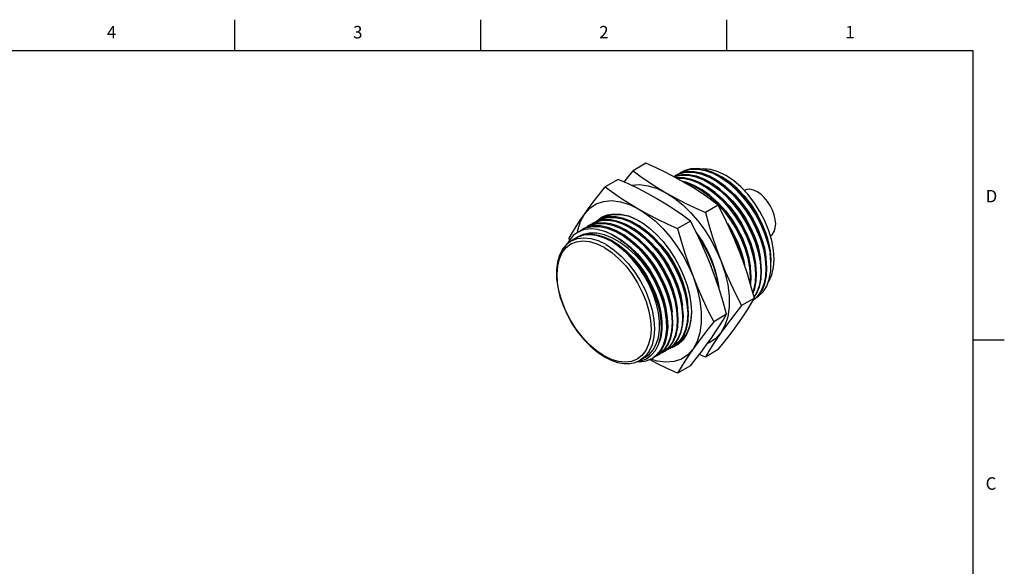
# Model space of a CAD drawing. Units: inches. Extents: x 0.4 to 16.6, y 0.6 to 10.4.
# Drawn here: x 8.7 to 16.6, y 6 to 10.4 of the extents above; entities that cross this region are included whole.
import ezdxf

# ---------------------------------------------------------------- set-up
doc = ezdxf.new("R2010")
doc.units = ezdxf.units.IN
doc.header["$LTSCALE"] = 0.935
doc.header["$MEASUREMENT"] = 0
doc.layers.get('0').update_dxf_attribs({"linetype": 'CONTINUOUS'})
doc.layers.add('AXIS', color=7, linetype='CONTINUOUS')
doc.styles.add('TEXTSTYLE_2', font='txt', dxfattribs={"width": 0.8})

msp = doc.modelspace()

# ---------------------------------------------------------------- linework, layer by layer
at = {"color": 7, "linetype": 'CONTINUOUS'}
for p, q in [((10.47, 10.112), (10.47, 10.362)), ((12.44, 10.112), (12.44, 10.362)), ((14.41, 10.112), (14.41, 10.362)), ((16.38, 10.112), (0.62, 10.112)), ((16.38, 0.887), (16.38, 10.112)), ((13.7621, 9.2123), (13.6589, 9.1528)), ((14.0917, 9.1455), (14.0392, 9.134)), ((14.1483, 9.145), (14.0917, 9.1455)), ((13.5394, 9.0838), (13.4362, 9.0242)), ((13.9972, 9.1098), (13.9861, 9.1047)), ((14.0492, 9.1213), (13.9972, 9.1098)), ((14.0392, 9.134), (14.0042, 9.1179)), ((14.0839, 9.0601), (14.0574, 9.0656)), ((14.4755, 9.0196), (14.416, 9.0694)), ((14.0729, 9.0569), (14.0757, 9.0563)), ((13.8461, 8.9307), (13.7736, 8.9709)), ((14.3407, 8.8783), (14.2375, 8.8187)), ((13.371, 8.7482), (13.3361, 8.7322)), ((13.3654, 8.7489), (13.3667, 8.7504)), ((13.3667, 8.7504), (13.4064, 8.7809)), ((13.4232, 8.7597), (13.371, 8.7482)), ((13.4137, 8.7727), (13.3779, 8.7563)), ((13.4064, 8.7809), (13.4525, 8.8006)), ((13.4658, 8.7839), (13.4137, 8.7727)), ((13.4525, 8.8006), (13.5039, 8.809)), ((13.6716, 8.7691), (13.6181, 8.7916)), ((14.118, 8.7497), (14.0148, 8.6901)), ((14.6438, 8.8181), (14.6789, 8.7529)), ((14.6789, 8.7529), (14.7082, 8.6863)), ((13.2878, 8.7001), (13.2526, 8.684)), ((13.3224, 8.6881), (13.2694, 8.6812)), ((13.2873, 8.704), (13.3224, 8.7201)), ((13.3407, 8.7116), (13.2878, 8.7001)), ((13.3217, 8.7213), (13.2943, 8.7081)), ((13.3207, 8.7228), (13.329, 8.7281)), ((13.3702, 8.7342), (13.3217, 8.7213)), ((13.3794, 8.6832), (13.3224, 8.6881)), ((13.329, 8.7281), (13.3563, 8.7413)), ((13.4234, 8.7364), (13.3702, 8.7342)), ((14.7082, 8.6863), (14.7317, 8.6191)), ((13.1508, 8.5987), (13.1469, 8.6126)), ((13.2064, 8.6153), (13.1647, 8.5912)), ((14.4729, 8.5993), (14.4781, 8.5892)), ((14.7317, 8.6191), (14.7487, 8.5525)), ((13.3675, 8.5684), (13.4263, 8.5398)), ((14.4781, 8.5892), (14.5104, 8.5095)), ((14.7487, 8.5525), (14.7591, 8.4872)), ((14.5104, 8.5095), (14.5158, 8.4915)), ((14.7622, 8.4184), (14.7549, 8.4937)), ((14.7551, 8.5101), (14.7623, 8.4389)), ((14.7591, 8.4872), (14.7626, 8.4251)), ((14.7623, 8.4389), (14.7626, 8.4203)), ((14.7626, 8.3985), (14.7622, 8.4184)), ((14.7626, 8.4251), (14.7623, 8.4204)), ((14.5968, 8.3018), (14.5945, 8.2575)), ((14.6003, 8.2384), (14.6039, 8.3059)), ((14.63, 8.1326), (14.5268, 8.073)), ((14.6211, 8.1175), (14.6232, 8.1188)), ((14.6542, 8.1482), (14.6229, 8.1205)), ((14.1214, 8.0909), (14.1252, 8.0238)), ((14.1252, 8.0238), (14.1219, 7.9727)), ((14.4073, 8.0041), (14.3041, 7.9445)), ((14.0859, 7.8414), (14.0561, 7.797)), ((13.9471, 7.7284), (13.9375, 7.7224)), ((13.9446, 7.7265), (13.9545, 7.7326)), ((13.9793, 7.7465), (13.961, 7.7383)), ((13.9892, 7.7527), (13.9793, 7.7465)), ((13.9863, 7.7506), (13.9972, 7.7574)), ((14.0334, 7.7828), (14.0058, 7.7649)), ((14.0561, 7.797), (14.019, 7.7625)), ((16.38, 7.7995), (16.63, 7.7995)), ((13.3728, 7.701), (13.4304, 7.6628)), ((13.4852, 7.6432), (13.4263, 7.6718)), ((13.7549, 7.6666), (13.7158, 7.6365)), ((13.7576, 7.6606), (13.7158, 7.6365)), ((13.8606, 7.6864), (13.8193, 7.6542)), ((13.854, 7.6742), (13.8324, 7.6644)), ((13.8651, 7.6812), (13.854, 7.6742)), ((13.8611, 7.6783), (13.8723, 7.6853)), ((13.8958, 7.6983), (13.8778, 7.6902)), ((13.9069, 7.7053), (13.8958, 7.6983)), ((13.9028, 7.7024), (13.9124, 7.7083)), ((13.9375, 7.7224), (13.9192, 7.7142)), ((14.2375, 7.6614), (14.1894, 7.6832)), ((14.3407, 7.721), (14.2375, 7.6614)), ((13.7, 7.6295), (13.7199, 7.6316)), ((14.118, 7.5925), (14.0148, 7.5329))]:
    msp.add_line(p, q, dxfattribs=at)
for points in [[(13.5875, 9.062), (13.6131, 9.0951), (13.6589, 9.1528)], [(13.6589, 9.1528), (13.7236, 9.1052), (13.789, 9.0599)], [(14.0688, 9.0593), (13.9963, 9.0994), (13.9211, 9.1381), (13.8436, 9.1754), (13.7621, 9.2123)], [(14.0389, 9.138), (14.0697, 9.1525), (14.121, 9.1649), (14.1764, 9.1657), (14.2351, 9.1549), (14.2969, 9.1326), (14.3599, 9.099), (14.4221, 9.0552), (14.4817, 9.0029), (14.5383, 8.9426)], [(14.416, 9.0694), (14.3544, 9.1106), (14.2927, 9.1415), (14.2327, 9.1615), (14.1753, 9.1703), (14.1212, 9.168), (14.0718, 9.1546), (14.046, 9.1421)], [(14.7292, 8.3782), (14.7236, 8.4519), (14.7085, 8.53), (14.6845, 8.6099), (14.6525, 8.6891), (14.6129, 8.7664), (14.5666, 8.8405), (14.5146, 8.9095), (14.4579, 8.9722), (14.3979, 9.0267), (14.3351, 9.0727), (14.2712, 9.1084), (14.2083, 9.1327), (14.1483, 9.145)], [(14.4007, 9.1152), (14.3403, 9.1446), (14.2812, 9.1623), (14.2251, 9.1679), (14.2066, 9.1655)], [(13.7736, 8.9709), (13.6984, 9.0096), (13.6209, 9.0468), (13.5394, 9.0838)], [(13.9843, 9.1056), (13.9856, 9.1066), (13.9972, 9.1139)], [(13.9871, 9.1042), (13.9916, 9.1062), (14.0444, 9.1174), (14.1017, 9.1165), (14.1618, 9.1038), (14.224, 9.0794), (14.287, 9.044), (14.3495, 8.9982), (14.4095, 8.9435), (14.4664, 8.8806), (14.5185, 8.8113), (14.5648, 8.7369), (14.6043, 8.6594), (14.6364, 8.5798), (14.6601, 8.5003), (14.6748, 8.4233), (14.6804, 8.35)], [(13.9972, 9.1139), (14.0319, 9.1298), (14.0839, 9.1413)], [(14.6457, 8.33), (14.6401, 8.4033), (14.6254, 8.4803), (14.6017, 8.5598), (14.5696, 8.6393), (14.5301, 8.7169), (14.4838, 8.7913), (14.4317, 8.8605), (14.3749, 8.9234), (14.3148, 8.9782), (14.2523, 9.024), (14.1893, 9.0594), (14.1271, 9.0837), (14.067, 9.0965), (14.0097, 9.0974), (14.0026, 9.0959)], [(14.0076, 9.0932), (14.0587, 9.0926), (14.1186, 9.0801), (14.1812, 9.0558), (14.2451, 9.02), (14.3079, 8.974), (14.3679, 8.9193), (14.4244, 8.8567), (14.4768, 8.787), (14.5235, 8.7121), (14.5629, 8.6345), (14.5947, 8.5555), (14.6182, 8.4767), (14.633, 8.3993), (14.6386, 8.3259)], [(14.0207, 9.1255), (14.0241, 9.1286), (14.0389, 9.138)], [(14.6426, 8.5862), (14.6103, 8.666), (14.5706, 8.7432), (14.524, 8.8176), (14.4711, 8.8875), (14.4138, 8.9503), (14.3537, 9.0046), (14.2916, 9.0497), (14.2285, 9.0847), (14.166, 9.1087), (14.106, 9.1209), (14.0492, 9.1213)], [(14.0839, 9.1413), (14.1406, 9.141), (14.2007, 9.1287), (14.2632, 9.1048), (14.3263, 9.0697), (14.3884, 9.0247), (14.4485, 8.9704), (14.5058, 8.9075), (14.5587, 8.8377), (14.6053, 8.7633), (14.6449, 8.686), (14.6773, 8.6062), (14.7015, 8.5258), (14.7165, 8.4476), (14.7221, 8.3741)], [(14.3097, 9.133), (14.324, 9.1278), (14.3678, 9.1052)], [(14.3678, 9.1052), (14.3829, 9.0962), (14.4412, 9.055)], [(14.4924, 9.0116), (14.4328, 9.0623), (14.3729, 9.1023)], [(14.7384, 8.2573), (14.7458, 8.267), (14.769, 8.3187), (14.783, 8.3788), (14.7877, 8.446), (14.7828, 8.5186), (14.7685, 8.5947), (14.7453, 8.6727), (14.7136, 8.7506), (14.6742, 8.8265), (14.628, 8.8988), (14.5767, 8.9647), (14.5207, 9.0239), (14.4615, 9.0745), (14.4007, 9.1152)], [(13.2708, 8.8064), (13.308, 8.8582), (13.3481, 8.9118), (13.3904, 8.9666), (13.4362, 9.0242)], [(13.4362, 9.0242), (13.5009, 8.9766), (13.5663, 8.9313), (13.6342, 8.8875), (13.7047, 8.8452)], [(13.6439, 9.0357), (13.6452, 9.0362), (13.71, 9.042), (13.7797, 9.0333)], [(13.7797, 9.0333), (13.8527, 9.0104), (13.9274, 8.9737)], [(13.789, 9.0599), (13.8569, 9.016), (13.9274, 8.9737)], [(14.0688, 9.0593), (14.0705, 9.0583), (14.0722, 9.0573)], [(14.3407, 8.8783), (14.2758, 8.926), (14.2106, 8.9712), (14.1426, 9.0151), (14.0722, 9.0573)], [(14.0757, 9.0563), (14.1386, 9.0321), (14.2024, 8.9965), (14.2651, 8.9507), (14.325, 8.8963)], [(14.6039, 8.3059), (14.5983, 8.3793), (14.5835, 8.4566), (14.56, 8.5355), (14.5282, 8.6145), (14.4888, 8.692), (14.4421, 8.767), (14.3897, 8.8367), (14.3332, 8.8992), (14.2732, 8.9539), (14.2104, 9), (14.1466, 9.0358), (14.0839, 9.0601)], [(14.3586, 9.0002), (14.3999, 8.9666), (14.456, 8.9102), (14.5083, 8.8467), (14.5555, 8.7777), (14.5965, 8.7046), (14.6305, 8.6292), (14.6566, 8.5533), (14.6744, 8.4785), (14.6787, 8.4438)], [(14.4009, 9.024), (14.4157, 9.0131), (14.4732, 8.9604), (14.5274, 8.8999), (14.5769, 8.8331), (14.6208, 8.7617), (14.6581, 8.6871), (14.6878, 8.6112), (14.7093, 8.5357), (14.7222, 8.4623), (14.7225, 8.4574)], [(14.4412, 9.055), (14.4973, 9.0057), (14.5502, 8.9493), (14.5994, 8.8863), (14.6438, 8.8181)], [(14.4755, 9.0196), (14.5348, 8.9581), (14.5894, 8.89), (14.6379, 8.8169)], [(14.4755, 9.0196), (14.5268, 8.9663), (14.5749, 8.9072), (14.619, 8.8433), (14.6582, 8.7758), (14.692, 8.7058), (14.7197, 8.6346), (14.7408, 8.5635), (14.7549, 8.4937)], [(14.4761, 9.0203), (14.4897, 9.009), (14.5455, 8.9518)], [(14.6484, 8.8115), (14.6015, 8.8847), (14.5491, 8.9519), (14.4924, 9.0116)], [(14.6512, 8.985), (14.6222, 8.9984), (14.5942, 9.0048), (14.5684, 9.0038), (14.5472, 8.9959)], [(14.7576, 8.6314), (14.7751, 8.6459), (14.7889, 8.6678), (14.7973, 8.6951), (14.8002, 8.727), (14.7973, 8.762), (14.7889, 8.7991), (14.7752, 8.8367), (14.7568, 8.8734), (14.7344, 8.9077), (14.7085, 8.9387), (14.6804, 8.9648), (14.6512, 8.985)], [(13.2708, 8.8064), (13.3129, 8.8535), (13.3639, 8.8875), (13.4224, 8.9076), (13.4873, 8.9134), (13.557, 8.9047), (13.63, 8.8818), (13.7047, 8.8452)], [(13.8461, 8.9307), (13.8478, 8.9297), (13.8495, 8.9287)], [(14.118, 8.7497), (14.0531, 8.7974), (13.9878, 8.8426), (13.9199, 8.8865), (13.8495, 8.9287)], [(13.9274, 8.9737), (14.0006, 8.9331), (14.0766, 8.8938), (14.1548, 8.8562), (14.2375, 8.8187)], [(13.9274, 8.9737), (13.9928, 8.931), (14.0571, 8.8791), (14.1192, 8.819), (14.178, 8.7516), (14.2325, 8.678), (14.2818, 8.5997), (14.325, 8.5178), (14.3614, 8.4339)], [(14.2745, 8.9528), (14.2851, 8.9452), (14.3432, 8.8927), (14.3981, 8.8324), (14.4485, 8.7655), (14.4931, 8.6938), (14.531, 8.6188), (14.5613, 8.5424), (14.5834, 8.4662), (14.5967, 8.3922), (14.597, 8.3859)], [(14.3069, 8.984), (14.3183, 8.976), (14.3769, 8.9248), (14.4323, 8.8655), (14.4833, 8.7995), (14.5288, 8.7284), (14.5678, 8.6538), (14.5992, 8.5774), (14.6225, 8.5011), (14.6371, 8.4267), (14.6381, 8.4138)], [(14.5383, 8.9426), (14.5906, 8.8757), (14.6376, 8.8036), (14.6783, 8.728)], [(14.5455, 8.9518), (14.5973, 8.8877), (14.6438, 8.8181)], [(13.7047, 8.8452), (13.7779, 8.8045), (13.8539, 8.7653), (13.9321, 8.7276), (14.0148, 8.6901)], [(13.7047, 8.8452), (13.7701, 8.8024), (13.8344, 8.7506), (13.8965, 8.6904), (13.9553, 8.623), (14.0098, 8.5495), (14.0591, 8.4711), (14.1023, 8.3892), (14.1387, 8.3053)], [(14.325, 8.8963), (14.3818, 8.8337), (14.4338, 8.7647), (14.4803, 8.6905), (14.5199, 8.6132), (14.5521, 8.5339), (14.5762, 8.4537), (14.5912, 8.3755), (14.5968, 8.3018)], [(14.5062, 8.5175), (14.4688, 8.6093), (14.4288, 8.6997), (14.3864, 8.7886), (14.3407, 8.8783)], [(13.1469, 8.6126), (13.1748, 8.6598), (13.2042, 8.7072), (13.2362, 8.756), (13.2708, 8.8064)], [(13.2133, 8.6568), (13.2162, 8.6773), (13.2383, 8.7472), (13.2708, 8.8064)], [(13.3538, 8.7403), (13.3591, 8.7449), (13.3708, 8.7522)], [(13.3563, 8.7413), (13.4049, 8.7542), (13.4581, 8.7564), (13.5143, 8.7479), (13.5729, 8.7288), (13.6325, 8.6995), (13.6919, 8.6608), (13.7502, 8.6133), (13.806, 8.5579), (13.8587, 8.4955), (13.9066, 8.4279), (13.9488, 8.3565), (13.9847, 8.2825), (14.0139, 8.2067), (14.0355, 8.131), (14.0489, 8.0577), (14.054, 7.9884)], [(13.3708, 8.7522), (13.4056, 8.7682), (13.4578, 8.7797), (13.5144, 8.7793), (13.5744, 8.7671), (13.6372, 8.743), (13.7008, 8.7075), (13.7631, 8.6621), (13.8231, 8.6078), (13.8805, 8.5445), (13.9336, 8.4741), (13.9806, 8.3987), (14.0201, 8.3211), (14.0519, 8.2418), (14.0754, 8.1629), (14.0901, 8.0859), (14.0957, 8.0125)], [(13.3958, 8.7645), (13.4019, 8.7698), (13.4126, 8.7763)], [(13.4126, 8.7763), (13.4484, 8.7927), (13.5005, 8.8039), (13.5573, 8.8033), (13.6173, 8.7908)], [(14.0611, 7.9925), (14.0555, 8.0658), (14.0407, 8.1429), (14.0172, 8.2218), (13.9854, 8.3011), (13.9459, 8.3787), (13.899, 8.454), (13.8459, 8.5245), (13.7884, 8.5877), (13.7284, 8.6421), (13.6661, 8.6875), (13.6025, 8.7229), (13.5397, 8.747), (13.4797, 8.7593), (13.4232, 8.7597)], [(14.1028, 8.0166), (14.0972, 8.0902), (14.0823, 8.168), (14.0585, 8.2473), (14.0266, 8.3263), (13.987, 8.404), (13.94, 8.4792), (13.8871, 8.5493), (13.8301, 8.6119), (13.7701, 8.6663), (13.7077, 8.7117), (13.6449, 8.7467), (13.5826, 8.7708), (13.5226, 8.7833), (13.4658, 8.7839)], [(13.5039, 8.809), (13.5595, 8.806), (13.6181, 8.7916)], [(13.6181, 8.7916), (13.6562, 8.7768), (13.6965, 8.7567)], [(13.6965, 8.7567), (13.7408, 8.7295), (13.79, 8.6927), (13.8431, 8.6451), (13.8965, 8.5879), (13.9474, 8.523), (13.9937, 8.4523), (14.0342, 8.378)], [(14.2835, 8.3889), (14.2461, 8.4807), (14.2061, 8.5711), (14.1637, 8.66), (14.118, 8.7497)], [(14.2375, 8.8187), (14.2655, 8.7187), (14.2949, 8.6224), (14.3268, 8.5273), (14.3614, 8.4339)], [(14.6379, 8.8169), (14.6796, 8.7405), (14.7134, 8.6627), (14.7387, 8.5853), (14.7551, 8.5101)], [(14.7582, 8.4939), (14.7578, 8.5003), (14.7435, 8.5772), (14.7202, 8.656), (14.6884, 8.7343), (14.6484, 8.8115)], [(13.2694, 8.6812), (13.2218, 8.6629), (13.1802, 8.6332), (13.146, 8.5931), (13.132, 8.5667)], [(13.2234, 8.6635), (13.2343, 8.673), (13.2455, 8.6799)], [(13.2455, 8.6799), (13.2813, 8.6962), (13.3343, 8.7076), (13.3915, 8.7067), (13.4514, 8.6941), (13.5136, 8.6698), (13.5763, 8.6347), (13.6384, 8.5893), (13.6983, 8.535), (13.7553, 8.4722), (13.8081, 8.4021), (13.855, 8.327), (13.8945, 8.2494), (13.9263, 8.1706), (13.95, 8.0913), (13.9649, 8.0137), (13.9705, 7.9402)], [(13.2702, 8.6921), (13.2757, 8.6968), (13.2873, 8.704)], [(13.3224, 8.7201), (13.3754, 8.7316), (13.4328, 8.7309), (13.4929, 8.7182), (13.5551, 8.6941), (13.6186, 8.6585), (13.6813, 8.6125), (13.7414, 8.5577), (13.7981, 8.495), (13.8502, 8.4257), (13.8968, 8.351), (13.9363, 8.2733), (13.9683, 8.1939), (13.9919, 8.1148), (14.0066, 8.0377), (14.0122, 7.9643)], [(13.9775, 7.9443), (13.9719, 8.0177), (13.9572, 8.0948), (13.9336, 8.1739), (13.9017, 8.2533), (13.8621, 8.331), (13.8156, 8.4057), (13.7634, 8.475), (13.7067, 8.5377), (13.6466, 8.5925), (13.5839, 8.6385), (13.5204, 8.674), (13.4582, 8.6982), (13.3981, 8.7108), (13.3407, 8.7116)], [(13.3794, 8.6832), (13.4399, 8.6663), (13.502, 8.6381), (13.5643, 8.5994), (13.6254, 8.5509), (13.684, 8.4938), (13.7389, 8.4294), (13.7888, 8.359)], [(13.3794, 8.6832), (13.4329, 8.668), (13.4878, 8.6436), (13.543, 8.6105), (13.5976, 8.5694), (13.6506, 8.5209), (13.7011, 8.4659), (13.7482, 8.4053), (13.791, 8.3403)], [(14.0193, 7.9684), (14.0142, 8.0377), (14.0009, 8.111), (13.9793, 8.1867), (13.95, 8.2625), (13.9141, 8.3365), (13.8719, 8.4079), (13.824, 8.4755), (13.7714, 8.5379), (13.7155, 8.5932), (13.6572, 8.6408), (13.5978, 8.6795), (13.5382, 8.7087), (13.4796, 8.7279), (13.4234, 8.7364)], [(13.7564, 8.6763), (13.7669, 8.6692), (13.8258, 8.6193), (13.8818, 8.561), (13.9335, 8.4959), (13.9799, 8.4254), (14.0198, 8.3512), (14.0524, 8.2749), (14.0768, 8.1985), (14.0927, 8.1237), (14.0946, 8.1036)], [(14.0148, 8.6901), (14.0427, 8.5902), (14.0722, 8.4938), (14.1041, 8.3987), (14.1387, 8.3053)], [(14.4144, 8.7298), (14.4572, 8.6591), (14.494, 8.5838), (14.5232, 8.5073), (14.544, 8.4314), (14.5495, 8.398)], [(14.5468, 8.4061), (14.5415, 8.4337), (14.5174, 8.5138), (14.4852, 8.5932), (14.4456, 8.6705), (14.4325, 8.6915)], [(14.6783, 8.728), (14.7118, 8.6503), (14.7376, 8.5715), (14.7549, 8.4937)], [(13.1647, 8.5912), (13.1265, 8.5625), (13.0946, 8.5241), (13.0701, 8.4767), (13.0536, 8.4212), (13.0455, 8.359), (13.0462, 8.2916), (13.0553, 8.2205), (13.0728, 8.1474), (13.098, 8.0737), (13.1304, 8.0008), (13.1694, 7.9305), (13.2141, 7.8639), (13.2636, 7.8027), (13.3168, 7.748), (13.3728, 7.701)], [(13.4226, 7.674), (13.3642, 7.7137), (13.3071, 7.7631), (13.253, 7.8208), (13.2033, 7.8853), (13.1586, 7.9558), (13.1205, 8.0301), (13.0901, 8.1062), (13.068, 8.182), (13.0547, 8.2559), (13.0505, 8.3259), (13.0555, 8.3905), (13.0695, 8.4481), (13.0922, 8.4974), (13.1231, 8.5372), (13.1614, 8.5665), (13.2062, 8.5846), (13.2559, 8.591), (13.3102, 8.5856), (13.3675, 8.5684)], [(13.1647, 8.5912), (13.2118, 8.6104), (13.2638, 8.617), (13.3202, 8.6113), (13.3795, 8.5935), (13.4403, 8.5639)], [(13.791, 8.3403), (13.7383, 8.411), (13.6808, 8.475), (13.6198, 8.5309), (13.5566, 8.5775), (13.4928, 8.6137), (13.4296, 8.6388), (13.3686, 8.6521), (13.311, 8.6535), (13.2581, 8.643), (13.211, 8.6209)], [(13.211, 8.6209), (13.2579, 8.6391), (13.3101, 8.6457), (13.3663, 8.6406), (13.4254, 8.6238), (13.4859, 8.5958), (13.5464, 8.5573)], [(13.4838, 8.5912), (13.4338, 8.6164), (13.384, 8.6339), (13.336, 8.6431), (13.2908, 8.6439), (13.249, 8.6364), (13.211, 8.6209)], [(13.5971, 8.5065), (13.541, 8.5533), (13.4838, 8.5912)], [(13.6784, 8.6235), (13.7005, 8.6076), (13.7586, 8.5552), (13.8135, 8.4948), (13.8638, 8.428), (13.9085, 8.3563), (13.9464, 8.2813), (13.9767, 8.2048), (13.9987, 8.1287), (14.012, 8.0547), (14.0125, 8.0472)], [(13.7259, 8.6439), (13.7337, 8.6385), (13.7923, 8.5873), (13.8477, 8.528), (13.8987, 8.462), (13.9442, 8.3909), (13.9831, 8.3162), (14.0146, 8.2399), (14.0379, 8.1636), (14.0525, 8.0892), (14.0535, 8.0763)], [(14.164, 8.6593), (14.1701, 8.6515), (14.2165, 8.5809), (14.2569, 8.5066)], [(14.1821, 8.6215), (14.1847, 8.6179), (14.2311, 8.5434)], [(13.4263, 8.5398), (13.4288, 8.5383), (13.4301, 8.5376)], [(13.4301, 8.5376), (13.4885, 8.4979), (13.5456, 8.4485), (13.5997, 8.3908), (13.6494, 8.3263), (13.6941, 8.2558), (13.7322, 8.1815), (13.7626, 8.1054), (13.7847, 8.0296), (13.798, 7.9557), (13.8022, 7.8857), (13.7971, 7.8211), (13.7831, 7.7635), (13.7604, 7.7142), (13.7296, 7.6744), (13.6913, 7.6451), (13.6465, 7.627), (13.5967, 7.6206), (13.5425, 7.626), (13.4852, 7.6432)], [(13.4403, 8.5639), (13.4428, 8.5624), (13.4441, 8.5616)], [(13.4441, 8.5616), (13.5049, 8.5204), (13.564, 8.4691), (13.6201, 8.4092), (13.6718, 8.3421), (13.7179, 8.2694), (13.7572, 8.1929), (13.7887, 8.1144), (13.8116, 8.0359), (13.8255, 7.9594), (13.83, 7.8866), (13.8249, 7.8194), (13.8104, 7.7593), (13.7869, 7.708), (13.7549, 7.6666)], [(13.5464, 8.5573), (13.6057, 8.5092), (13.6623, 8.4525), (13.7149, 8.3886), (13.7624, 8.3191), (13.8036, 8.2456), (13.8377, 8.1697), (13.8638, 8.0932), (13.8814, 8.018), (13.8901, 7.9458), (13.8897, 7.8783), (13.8802, 7.817), (13.8668, 7.7776)], [(13.5769, 8.5894), (13.5777, 8.5889), (13.6373, 8.5423), (13.6944, 8.4871), (13.7478, 8.4244), (13.7963, 8.3557), (13.8387, 8.2827), (13.8741, 8.2071), (13.9016, 8.1306), (13.9207, 8.0551), (13.9296, 7.9925)], [(13.6506, 8.5888), (13.6688, 8.5752), (13.7264, 8.5214), (13.7806, 8.4599), (13.83, 8.3922), (13.8735, 8.3198), (13.9102, 8.2445), (13.9392, 8.1681), (13.9598, 8.0922), (13.971, 8.0225)], [(14.2311, 8.5434), (14.2705, 8.4659), (14.3025, 8.3865), (14.326, 8.3073), (14.3407, 8.2304), (14.341, 8.2271)], [(14.5062, 8.5175), (14.5069, 8.5156), (14.5076, 8.5138)], [(14.63, 8.1326), (14.6023, 8.2319), (14.5732, 8.3272), (14.5417, 8.4214), (14.5076, 8.5138)], [(14.6874, 8.3541), (14.6818, 8.4276), (14.6668, 8.5058), (14.6426, 8.5862)], [(13.8048, 7.6756), (13.8374, 7.7138), (13.8621, 7.7615), (13.8783, 7.8172), (13.8858, 7.8801), (13.8844, 7.9486), (13.8742, 8.0215), (13.8554, 8.0966), (13.8283, 8.1728), (13.7938, 8.2478), (13.7525, 8.3201), (13.7054, 8.3882), (13.6532, 8.4509), (13.5971, 8.5065)], [(14.2569, 8.5066), (14.2889, 8.4346), (14.3143, 8.3619)], [(14.3614, 8.4339), (14.3987, 8.3422), (14.4387, 8.2517), (14.481, 8.163), (14.5268, 8.073)], [(14.3614, 8.4339), (14.3939, 8.3372), (14.416, 8.2418), (14.4271, 8.1499)], [(13.7888, 8.359), (13.8328, 8.2842), (13.8699, 8.2066), (13.8992, 8.1279), (13.9202, 8.0499), (13.9325, 7.9743), (13.9357, 7.9028), (13.9299, 7.8368), (13.9152, 7.778)], [(14.0342, 8.378), (14.0661, 8.306), (14.0916, 8.2333), (14.1102, 8.1611), (14.1214, 8.0909)], [(14.2835, 8.3889), (14.2842, 8.3871), (14.2849, 8.3852)], [(14.4073, 8.0041), (14.3796, 8.1033), (14.3505, 8.1986), (14.319, 8.2928), (14.2849, 8.3852)], [(14.3143, 8.3619), (14.3329, 8.2897), (14.3441, 8.2195), (14.3443, 8.2173)], [(14.6232, 8.1188), (14.6608, 8.1518), (14.691, 8.1954), (14.7128, 8.2489), (14.7256, 8.3103), (14.7292, 8.3782)], [(14.6279, 8.1404), (14.6495, 8.1718), (14.671, 8.2248), (14.6838, 8.286), (14.6874, 8.3541)], [(14.7221, 8.3741), (14.7185, 8.3061), (14.7057, 8.2448), (14.6842, 8.1918), (14.6542, 8.1482)], [(14.7487, 8.2848), (14.7601, 8.3482), (14.7626, 8.3985)], [(13.8122, 7.6501), (13.8491, 7.6779), (13.8812, 7.7174), (13.9054, 7.7663), (13.9213, 7.8236), (13.9284, 7.8881), (13.9266, 7.9584), (13.9159, 8.0329), (13.8965, 8.11), (13.8688, 8.1881), (13.8334, 8.2654), (13.791, 8.3403)], [(14.1387, 8.3053), (14.176, 8.2136), (14.216, 8.1231), (14.2583, 8.0344), (14.3041, 7.9445)], [(14.1387, 8.3053), (14.1712, 8.2086), (14.1933, 8.1132), (14.2044, 8.0213), (14.2044, 7.9348)], [(14.6386, 8.3259), (14.635, 8.2579), (14.6222, 8.1966), (14.6163, 8.182)], [(14.6187, 8.1732), (14.6323, 8.2112), (14.6428, 8.2681), (14.6457, 8.33)], [(14.6804, 8.35), (14.6775, 8.2881), (14.667, 8.2313), (14.6491, 8.1811), (14.627, 8.1435)], [(14.6496, 8.1419), (14.6621, 8.1487), (14.699, 8.1839), (14.7281, 8.2296), (14.7487, 8.2848)], [(14.4271, 8.1499), (14.4271, 8.0634), (14.416, 7.9843), (14.3939, 7.9144), (14.3614, 7.8553)], [(14.5079, 7.9412), (14.5419, 7.9909), (14.5734, 8.0392), (14.6024, 8.086), (14.63, 8.1326)], [(14.5268, 8.073), (14.4812, 8.0156), (14.4388, 7.9607), (14.3987, 7.9072), (14.3614, 7.8553)], [(14.0122, 7.9643), (14.0086, 7.8962), (13.9958, 7.8347), (13.9742, 7.7818), (13.9444, 7.7385), (13.9069, 7.7053)], [(14.054, 7.9884), (14.0503, 7.9201), (14.0373, 7.858), (14.0151, 7.8044), (13.9848, 7.761), (13.9471, 7.7284)], [(13.9804, 7.7844), (14.0026, 7.8379), (14.0156, 7.9), (14.0193, 7.9684)], [(14.0957, 8.0125), (14.0921, 7.9445), (14.0792, 7.8826), (14.0572, 7.829), (14.0268, 7.7854), (13.9892, 7.7527)], [(14.0225, 7.809), (14.0445, 7.8626), (14.0574, 7.9245), (14.0611, 7.9925)], [(14.0648, 7.8342), (14.0865, 7.8873), (14.0992, 7.9485), (14.1028, 8.0166)], [(14.125, 8.0238), (14.1208, 7.956), (14.1076, 7.8948), (14.0859, 7.8414)], [(14.1214, 7.9648), (14.11, 7.9082), (14.0913, 7.8586)], [(14.2851, 7.8127), (14.3192, 7.8623), (14.3507, 7.9106), (14.3797, 7.9574), (14.4073, 8.0041)], [(13.9705, 7.9402), (13.9669, 7.8722), (13.9542, 7.8112), (13.9326, 7.758), (13.9026, 7.7143), (13.8651, 7.6812)], [(13.9395, 7.7618), (13.9611, 7.8147), (13.9739, 7.8762), (13.9775, 7.9443)], [(14.3041, 7.9445), (14.2585, 7.887), (14.216, 7.8321), (14.176, 7.7786), (14.1387, 7.7267)], [(14.2044, 7.9348), (14.1933, 7.8557), (14.1712, 7.7858), (14.1387, 7.7267)], [(14.3407, 7.721), (14.3861, 7.7781), (14.428, 7.8324), (14.4678, 7.8854), (14.5048, 7.9368)], [(14.5048, 7.9368), (14.5055, 7.9378), (14.5079, 7.9412)], [(13.9545, 7.7326), (13.9921, 7.7654), (14.0225, 7.809)], [(13.9972, 7.7574), (14.0348, 7.7905), (14.0648, 7.8342)], [(14.0913, 7.8586), (14.0655, 7.8164), (14.0334, 7.7828)], [(14.118, 7.5925), (14.1634, 7.6495), (14.2053, 7.7038), (14.245, 7.7568), (14.282, 7.8082)], [(14.3614, 7.8553), (14.3269, 7.805), (14.2949, 7.7561), (14.2655, 7.7088), (14.2375, 7.6614)], [(14.3614, 7.8553), (14.3192, 7.8082), (14.2683, 7.7742), (14.254, 7.7693)], [(14.282, 7.8082), (14.2828, 7.8092), (14.2851, 7.8127)], [(14.1387, 7.7267), (14.0965, 7.6796), (14.0456, 7.6456), (13.987, 7.6255), (13.9221, 7.6197), (13.8524, 7.6283), (13.7995, 7.6449)], [(13.9152, 7.778), (13.892, 7.7274), (13.8606, 7.6864)], [(13.8723, 7.6853), (13.9097, 7.7185), (13.9395, 7.7618)], [(13.9124, 7.7083), (13.9501, 7.741), (13.9804, 7.7844)], [(14.019, 7.7625), (13.9752, 7.7386), (13.9555, 7.7336)], [(14.1387, 7.7267), (14.1042, 7.6764), (14.0722, 7.6275), (14.0428, 7.5802), (14.0148, 7.5329)], [(13.4263, 7.6718), (13.4238, 7.6733), (13.4226, 7.674)], [(13.4304, 7.6628), (13.483, 7.6365), (13.535, 7.6188), (13.5852, 7.61), (13.6326, 7.6102), (13.6764, 7.6191), (13.7158, 7.6365)], [(13.6915, 7.6258), (13.7137, 7.6238), (13.7645, 7.6306), (13.8122, 7.6501)], [(13.7199, 7.6316), (13.7654, 7.6481), (13.8048, 7.6756)], [(14.0148, 7.5329), (13.9324, 7.5702), (13.854, 7.608), (13.79, 7.641)]]:
    msp.add_lwpolyline(points, dxfattribs=at)
at = {"layer": 'AXIS', "color": 7, "linetype": 'CONTINUOUS'}
for points in [[(13.482, 8.588), (13.4239, 8.6165), (13.3671, 8.6343), (13.3129, 8.641), (13.2625, 8.6365), (13.2169, 8.6209), (13.2064, 8.6153)], [(13.5969, 8.5017), (13.5401, 8.5494), (13.482, 8.588)], [(13.7576, 7.6606), (13.7867, 7.6814), (13.8195, 7.7181), (13.8448, 7.7641), (13.862, 7.8184), (13.8707, 7.8799), (13.8707, 7.9472), (13.862, 8.0187), (13.8448, 8.0929), (13.8195, 8.1681), (13.7867, 8.2426), (13.7471, 8.3148), (13.7016, 8.383), (13.6511, 8.4458), (13.5969, 8.5017)]]:
    msp.add_lwpolyline(points, dxfattribs=at)

# ---------------------------------------------------------------- texts
at = {"color": 7, "linetype": 'CONTINUOUS', "char_height": 0.1, "width": 0.08, "line_spacing_factor": 0.9, "style": 'TEXTSTYLE_2'}
for s, insert, attachment_point in [('4', (9.485, 10.312), 2), ('3', (11.455, 10.312), 2), ('2', (13.425, 10.312), 2), ('1', (15.395, 10.312), 2), ('D', (16.48, 8.9995), 1), ('C', (16.48, 6.6995), 1)]:
    msp.add_mtext(s, dxfattribs=dict(at, insert=insert, attachment_point=attachment_point))

doc.saveas('drawing.dxf')
